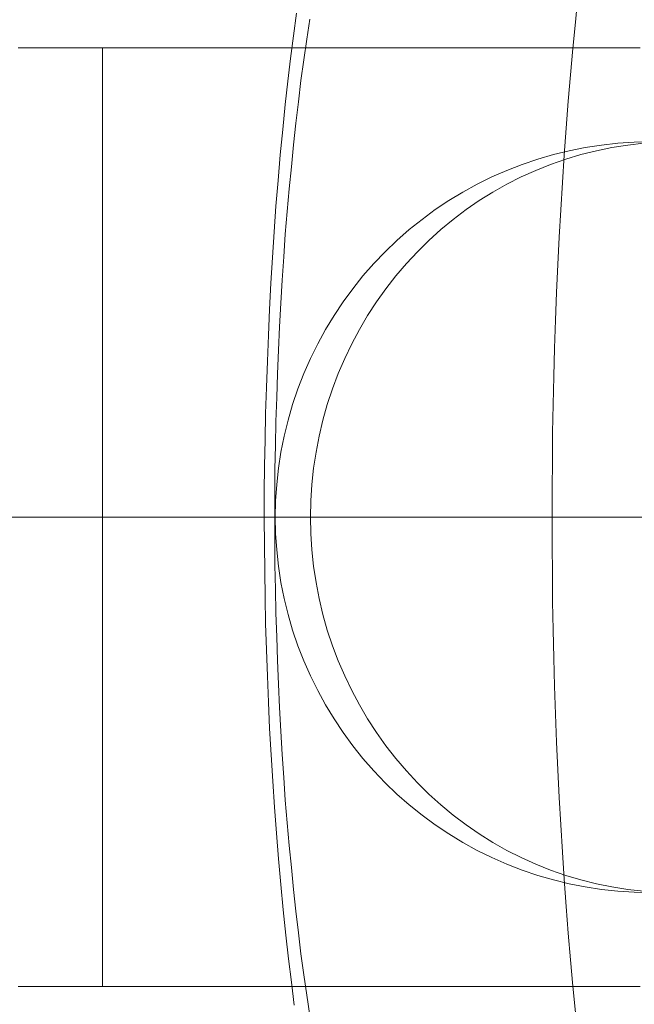
# Model space of a CAD drawing. Units: millimetres. Extents: x -4534 to 438868, y -3372 to 4685.
# Drawn here: x -595 to -592, y 2997 to 3002 of the extents above; entities that cross this region are included whole.
import ezdxf

# ---------------------------------------------------------------- set-up
doc = ezdxf.new("R2010")
doc.units = ezdxf.units.MM
doc.layers.add('Toestel 2D', color=7, linetype='Continuous', lineweight=20)

# ---------------------------------------------------------------- blocks, each defined once
blk = doc.blocks.new('WP-A15')
at = {"layer": 'Toestel 2D', "flags": 128}
for points in [[(-593.6916, 2996.6297), (-593.7065, 2996.7522), (-593.7213, 2996.8775), (-593.7361, 2997.0028), (-593.7496, 2997.1375), (-593.763, 2997.2722), (-593.7751, 2997.4096), (-593.7859, 2997.547), (-593.7967, 2997.6843), (-593.8061, 2997.8231), (-593.8142, 2997.9632), (-593.8223, 2998.1033), (-593.829, 2998.2433), (-593.8344, 2998.3821), (-593.8398, 2998.5222), (-593.8438, 2998.6636), (-593.8465, 2998.8023), (-593.8479, 2998.9424), (-593.8492, 2999.0825), (-593.8506, 2999.2226), (-593.8506, 2999.3627), (-593.8492, 2999.5028), (-593.8465, 2999.6415), (-593.8438, 2999.7816), (-593.8398, 2999.9203), (-593.8344, 3000.0604), (-593.829, 3000.1992), (-593.8223, 3000.3365), (-593.8156, 3000.4753), (-593.8075, 3000.6127), (-593.798, 3000.7501), (-593.7886, 3000.8861), (-593.7765, 3001.0235), (-593.7657, 3001.1595), (-593.7522, 3001.2942), (-593.7388, 3001.4276), (-593.7253, 3001.5515), (-593.7105, 3001.6727), (-593.6957, 3001.794), (-593.6795, 3001.9139)], [(-592.1938, 2996.5919), (-592.2073, 2996.732), (-592.2194, 2996.8721), (-592.2315, 2997.0135), (-592.2423, 2997.1563), (-592.2531, 2997.3005), (-592.2625, 2997.4459), (-592.2719, 2997.5914), (-592.28, 2997.7369), (-592.2867, 2997.8837), (-592.2935, 2998.0319), (-592.2989, 2998.18), (-592.3042, 2998.3295), (-592.3083, 2998.4791), (-592.3123, 2998.6286), (-592.315, 2998.7781), (-592.3164, 2998.929), (-592.3177, 2999.0785), (-592.3177, 2999.2293), (-592.3177, 2999.3802), (-592.3164, 2999.5297), (-592.315, 2999.6806), (-592.3123, 2999.8301), (-592.3083, 2999.9796), (-592.3042, 3000.1291), (-592.2989, 3000.2786), (-592.2935, 3000.4268), (-592.2867, 3000.575), (-592.28, 3000.7218), (-592.2719, 3000.8673), (-592.2625, 3001.0127), (-592.2531, 3001.1582), (-592.2423, 3001.3023), (-592.2315, 3001.4451), (-592.2194, 3001.5865), (-592.2073, 3001.7266), (-592.1938, 3001.8667), (-592.1803, 3002.0041)], [(-593.6081, 2996.5758), (-593.6243, 2996.6835), (-593.6405, 2996.7926), (-593.6553, 2996.9031), (-593.6687, 2997.0162), (-593.6822, 2997.1307), (-593.6957, 2997.2466), (-593.7065, 2997.3638), (-593.7186, 2997.4809), (-593.7294, 2997.6008), (-593.7388, 2997.7221), (-593.7469, 2997.8433), (-593.7563, 2997.9659), (-593.763, 2998.0898), (-593.7698, 2998.2151), (-593.7751, 2998.3403), (-593.7805, 2998.4656), (-593.7846, 2998.5922), (-593.7886, 2998.7188), (-593.7913, 2998.8468), (-593.794, 2998.9734), (-593.7954, 2999.1014), (-593.7954, 2999.2293), (-593.7954, 2999.3573), (-593.794, 2999.4853), (-593.7913, 2999.6119), (-593.7886, 2999.7398), (-593.7846, 2999.8664), (-593.7805, 2999.9931), (-593.7751, 3000.1183), (-593.7698, 3000.2436), (-593.763, 3000.3689), (-593.7563, 3000.4928), (-593.7469, 3000.6154), (-593.7388, 3000.7366), (-593.7294, 3000.8578), (-593.7186, 3000.9777), (-593.7065, 3001.0949), (-593.6957, 3001.2121), (-593.6822, 3001.3279), (-593.6687, 3001.4424), (-593.6553, 3001.5556), (-593.6405, 3001.666), (-593.6243, 3001.7751), (-593.6081, 3001.8829)], [(-595.1612, 3001.7291), (-594.9367, 3001.7291), (-594.7121, 3001.7291), (-594.4887, 3001.7291), (-594.2641, 3001.7291), (-594.0407, 3001.7291), (-593.8172, 3001.7291), (-593.5937, 3001.7291), (-593.3724, 3001.7291), (-593.1511, 3001.7291), (-592.9297, 3001.7291), (-592.7105, 3001.7291), (-592.4924, 3001.7291), (-592.2764, 3001.7291), (-592.0615, 3001.7291), (-591.8477, 3001.7291)], [(-591.8477, 3001.7291), (-592.0615, 3001.7291), (-592.2764, 3001.7291), (-592.4924, 3001.7291), (-592.7105, 3001.7291), (-592.9297, 3001.7291), (-593.1511, 3001.7291), (-593.3724, 3001.7291), (-593.5937, 3001.7291), (-593.8172, 3001.7291), (-594.0407, 3001.7291), (-594.2641, 3001.7291), (-594.4887, 3001.7291), (-594.7121, 3001.7291), (-594.9367, 3001.7291), (-595.1612, 3001.7291)], [(-595.1612, 2996.7293), (-594.9367, 2996.7293), (-594.7121, 2996.7293), (-594.4887, 2996.7293), (-594.2641, 2996.7293), (-594.0407, 2996.7293), (-593.8172, 2996.7293), (-593.5937, 2996.7293), (-593.3724, 2996.7293), (-593.1511, 2996.7293), (-592.9297, 2996.7293), (-592.7105, 2996.7293), (-592.4924, 2996.7293), (-592.2764, 2996.7293), (-592.0615, 2996.7293), (-591.8477, 2996.7293)], [(-591.8477, 2996.7293), (-592.0615, 2996.7293), (-592.2764, 2996.7293), (-592.4924, 2996.7293), (-592.7105, 2996.7293), (-592.9297, 2996.7293), (-593.1511, 2996.7293), (-593.3724, 2996.7293), (-593.5937, 2996.7293), (-593.8172, 2996.7293), (-594.0407, 2996.7293), (-594.2641, 2996.7293), (-594.4887, 2996.7293), (-594.7121, 2996.7293), (-594.9367, 2996.7293), (-595.1612, 2996.7293)], [(-595.1612, 3001.7291), (-594.9367, 3001.7291), (-594.7132, 3001.7291), (-594.4887, 3001.7291), (-594.2641, 3001.7291), (-594.0407, 3001.7291), (-593.8172, 3001.7291), (-593.5937, 3001.7291), (-593.3724, 3001.7291), (-593.1511, 3001.7291), (-592.9297, 3001.7291), (-592.7105, 3001.7291), (-592.4924, 3001.7291), (-592.2764, 3001.7291), (-592.0615, 3001.7291), (-591.8477, 3001.7291)], [(-591.8477, 3001.7291), (-592.0615, 3001.7291), (-592.2764, 3001.7291), (-592.4924, 3001.7291), (-592.7105, 3001.7291), (-592.9297, 3001.7291), (-593.1511, 3001.7291), (-593.3724, 3001.7291), (-593.5937, 3001.7291), (-593.8172, 3001.7291), (-594.0407, 3001.7291), (-594.2641, 3001.7291), (-594.4887, 3001.7291), (-594.7132, 3001.7291), (-594.9367, 3001.7291), (-595.1612, 3001.7291)], [(-594.7121, 2996.7325), (-594.7121, 2996.74), (-594.7121, 2996.7528), (-594.7121, 2996.7721), (-594.7121, 2996.7956), (-594.7121, 2996.8245), (-594.7121, 2996.8587), (-594.7121, 2996.8983), (-594.7121, 2996.9421), (-594.7121, 2996.9913), (-594.7121, 2997.0458), (-594.7121, 2997.1035), (-594.7121, 2997.1666), (-594.7121, 2997.234), (-594.7121, 2997.3056), (-594.7121, 2997.3815), (-594.7121, 2997.4617), (-594.7121, 2997.5451), (-594.7121, 2997.6317), (-594.7121, 2997.7226), (-594.7121, 2997.8167), (-594.7121, 2997.913), (-594.7121, 2998.0124), (-594.7121, 2998.115), (-594.7121, 2998.2198), (-594.7121, 2998.3257), (-594.7121, 2998.4347), (-594.7121, 2998.5449), (-594.7121, 2998.6571), (-594.7121, 2998.7694), (-594.7121, 2998.8838), (-594.7121, 2998.9982), (-594.7121, 2999.1137), (-594.7121, 2999.2292), (-594.7121, 2999.3447), (-594.7121, 2999.4601), (-594.7121, 2999.5746), (-594.7121, 2999.689), (-594.7121, 2999.8012), (-594.7121, 2999.9135), (-594.7121, 3000.0236), (-594.7121, 3000.1327), (-594.7121, 3000.2385), (-594.7121, 3000.3433), (-594.7121, 3000.446), (-594.7121, 3000.5454), (-594.7121, 3000.6417), (-594.7121, 3000.7357), (-594.7121, 3000.8266), (-594.7121, 3000.9132), (-594.7121, 3000.9966), (-594.7121, 3001.0768), (-594.7121, 3001.1527), (-594.7121, 3001.2244), (-594.7121, 3001.2917), (-594.7121, 3001.3548), (-594.7121, 3001.4126), (-594.7121, 3001.4671), (-594.7121, 3001.5163), (-594.7121, 3001.5601), (-594.7121, 3001.5997), (-594.7121, 3001.6339), (-594.7121, 3001.6628), (-594.7121, 3001.6863), (-594.7121, 3001.7055), (-594.7121, 3001.7184), (-594.7121, 3001.7259), (-594.7121, 3001.7291), (-594.7121, 3001.7259), (-594.7121, 3001.7184), (-594.7121, 3001.7055), (-594.7121, 3001.6863), (-594.7121, 3001.6628), (-594.7121, 3001.6339), (-594.7121, 3001.5997), (-594.7121, 3001.5601), (-594.7121, 3001.5163), (-594.7121, 3001.4671), (-594.7121, 3001.4126), (-594.7121, 3001.3548), (-594.7121, 3001.2917), (-594.7121, 3001.2244), (-594.7121, 3001.1527), (-594.7121, 3001.0768), (-594.7121, 3000.9966), (-594.7121, 3000.9132), (-594.7121, 3000.8266), (-594.7121, 3000.7357), (-594.7121, 3000.6417), (-594.7121, 3000.5454), (-594.7121, 3000.446), (-594.7121, 3000.3433), (-594.7132, 3000.2385), (-594.7132, 3000.1327), (-594.7132, 3000.0236), (-594.7132, 2999.9135), (-594.7132, 2999.8012), (-594.7132, 2999.689), (-594.7132, 2999.5746), (-594.7132, 2999.4601), (-594.7132, 2999.3447), (-594.7132, 2999.2292), (-594.7132, 2999.1137), (-594.7132, 2998.9982), (-594.7132, 2998.8838), (-594.7132, 2998.7694), (-594.7132, 2998.6571), (-594.7132, 2998.5449), (-594.7132, 2998.4347), (-594.7132, 2998.3257), (-594.7132, 2998.2198), (-594.7121, 2998.115), (-594.7121, 2998.0124), (-594.7121, 2997.913), (-594.7121, 2997.8167), (-594.7121, 2997.7226), (-594.7121, 2997.6317), (-594.7121, 2997.5451), (-594.7121, 2997.4617), (-594.7121, 2997.3815), (-594.7121, 2997.3056), (-594.7121, 2997.234), (-594.7121, 2997.1666), (-594.7121, 2997.1035), (-594.7121, 2997.0458), (-594.7121, 2996.9913), (-594.7121, 2996.9421), (-594.7121, 2996.8983), (-594.7121, 2996.8587), (-594.7121, 2996.8245), (-594.7121, 2996.7956), (-594.7121, 2996.7721), (-594.7121, 2996.7528), (-594.7121, 2996.74), (-594.7121, 2996.7325), (-594.7121, 2996.7293), (-594.7121, 2996.7325), (-594.7121, 2996.74), (-594.7121, 2996.7528), (-594.7121, 2996.7721), (-594.7121, 2996.7956), (-594.7121, 2996.8245), (-594.7121, 2996.8587), (-594.7121, 2996.8983), (-594.7121, 2996.9421), (-594.7121, 2996.9913), (-594.7121, 2997.0458), (-594.7121, 2997.1035), (-594.7121, 2997.1666), (-594.7121, 2997.234), (-594.7121, 2997.3056), (-594.7121, 2997.3815), (-594.7121, 2997.4617), (-594.7121, 2997.5451), (-594.7121, 2997.6317), (-594.7121, 2997.7226), (-594.7121, 2997.8167), (-594.7121, 2997.913), (-594.7121, 2998.0124), (-594.7121, 2998.115), (-594.7121, 2998.2198), (-594.7121, 2998.3257), (-594.7121, 2998.4347), (-594.7121, 2998.5449), (-594.7121, 2998.6571), (-594.7121, 2998.7694), (-594.7121, 2998.8838), (-594.7121, 2998.9982), (-594.7121, 2999.1137), (-594.7121, 2999.2292), (-594.7121, 2999.3447), (-594.7121, 2999.4601), (-594.7121, 2999.5746), (-594.7121, 2999.689), (-594.7121, 2999.8012), (-594.7121, 2999.9135), (-594.7121, 3000.0236), (-594.7121, 3000.1327), (-594.7121, 3000.2385), (-594.7121, 3000.3433), (-594.7121, 3000.446), (-594.7121, 3000.5454), (-594.7121, 3000.6417), (-594.7121, 3000.7357), (-594.7121, 3000.8266), (-594.7121, 3000.9132), (-594.7121, 3000.9966), (-594.7121, 3001.0768), (-594.7121, 3001.1527), (-594.7121, 3001.2244), (-594.7121, 3001.2917), (-594.7121, 3001.3548), (-594.7121, 3001.4126), (-594.7121, 3001.4671), (-594.7121, 3001.5163), (-594.7121, 3001.5601), (-594.7121, 3001.5997), (-594.7121, 3001.6339), (-594.7121, 3001.6628), (-594.7121, 3001.6863), (-594.7121, 3001.7055), (-594.7121, 3001.7184), (-594.7121, 3001.7259), (-594.7121, 3001.7291)], [(-594.7121, 3001.7259), (-594.7121, 3001.7184), (-594.7121, 3001.7055), (-594.7121, 3001.6863), (-594.7121, 3001.6628), (-594.7121, 3001.6339), (-594.7121, 3001.5997), (-594.7121, 3001.5601), (-594.7121, 3001.5163), (-594.7121, 3001.4671), (-594.7121, 3001.4126), (-594.7121, 3001.3548), (-594.7121, 3001.2917), (-594.7121, 3001.2244), (-594.7121, 3001.1527), (-594.7121, 3001.0768), (-594.7121, 3000.9966), (-594.7121, 3000.9132), (-594.7121, 3000.8266), (-594.7121, 3000.7357), (-594.7121, 3000.6417), (-594.7121, 3000.5454), (-594.7121, 3000.446), (-594.7121, 3000.3433), (-594.7132, 3000.2385), (-594.7132, 3000.1327), (-594.7132, 3000.0236), (-594.7132, 2999.9135), (-594.7132, 2999.8012), (-594.7132, 2999.689), (-594.7132, 2999.5746), (-594.7132, 2999.4601), (-594.7132, 2999.3447), (-594.7132, 2999.2292), (-594.7132, 2999.1137), (-594.7132, 2998.9982), (-594.7132, 2998.8838), (-594.7132, 2998.7694), (-594.7132, 2998.6571), (-594.7132, 2998.5449), (-594.7132, 2998.4347), (-594.7132, 2998.3257), (-594.7132, 2998.2198), (-594.7121, 2998.115), (-594.7121, 2998.0124), (-594.7121, 2997.913), (-594.7121, 2997.8167), (-594.7121, 2997.7226), (-594.7121, 2997.6317), (-594.7121, 2997.5451), (-594.7121, 2997.4617), (-594.7121, 2997.3815), (-594.7121, 2997.3056), (-594.7121, 2997.234), (-594.7121, 2997.1666), (-594.7121, 2997.1035), (-594.7121, 2997.0458), (-594.7121, 2996.9913), (-594.7121, 2996.9421), (-594.7121, 2996.8983), (-594.7121, 2996.8587), (-594.7121, 2996.8245), (-594.7121, 2996.7956), (-594.7121, 2996.7721), (-594.7121, 2996.7528), (-594.7121, 2996.74), (-594.7121, 2996.7325), (-594.7121, 2996.7293)], [(-591.7938, 3001.2289), (-591.881, 3001.2267), (-591.9681, 3001.2215), (-592.0546, 3001.2118), (-592.141, 3001.1984), (-592.2259, 3001.1812), (-592.3109, 3001.1611), (-592.3943, 3001.1365), (-592.477, 3001.1082), (-592.5583, 3001.0769), (-592.6387, 3001.0419), (-592.717, 3001.0031), (-592.793, 3000.9607), (-592.8675, 3000.916), (-592.9405, 3000.8675), (-593.0105, 3000.8154), (-593.0783, 3000.761), (-593.1439, 3000.7036), (-593.2073, 3000.6432), (-593.2676, 3000.5799), (-593.325, 3000.5143), (-593.3794, 3000.4465), (-593.4308, 3000.3758), (-593.4792, 3000.3035), (-593.5247, 3000.229), (-593.5664, 3000.1522), (-593.6051, 3000.074), (-593.6402, 2999.9943), (-593.6722, 2999.913), (-593.6998, 2999.8303), (-593.7244, 2999.7469), (-593.7452, 2999.6619), (-593.7624, 2999.5762), (-593.7758, 2999.4898), (-593.7847, 2999.4034), (-593.7907, 2999.3162), (-593.7929, 2999.229), (-593.7907, 2999.1418), (-593.7847, 2999.0547), (-593.7758, 2998.9682), (-593.7624, 2998.8818), (-593.7452, 2998.7961), (-593.7244, 2998.7112), (-593.6998, 2998.6277), (-593.6722, 2998.545), (-593.6402, 2998.4638), (-593.6051, 2998.3841), (-593.5664, 2998.3058), (-593.5247, 2998.2291), (-593.4792, 2998.1546), (-593.4308, 2998.0823), (-593.3794, 2998.0115), (-593.325, 2997.9437), (-593.2676, 2997.8781), (-593.2073, 2997.8148), (-593.1439, 2997.7545), (-593.0783, 2997.6971), (-593.0105, 2997.6427), (-592.9405, 2997.5905), (-592.8675, 2997.5421), (-592.793, 2997.4974), (-592.717, 2997.4549), (-592.6387, 2997.4162), (-592.5583, 2997.3812), (-592.477, 2997.3499), (-592.3943, 2997.3215), (-592.3109, 2997.297), (-592.2259, 2997.2768), (-592.141, 2997.2597), (-592.0546, 2997.2463), (-591.9681, 2997.2366), (-591.881, 2997.2314), (-591.7938, 2997.2291)], [(-591.8303, 3001.2215), (-591.9145, 3001.2118), (-591.9987, 3001.1984), (-592.0814, 3001.1812), (-592.1641, 3001.1611), (-592.2453, 3001.1365), (-592.3258, 3001.1082), (-592.4048, 3001.0769), (-592.4823, 3001.0419), (-592.5583, 3001.0031), (-592.6328, 3000.9607), (-592.7058, 3000.916), (-592.7758, 3000.8675), (-592.8444, 3000.8154), (-592.9107, 3000.761), (-592.974, 3000.7036), (-593.0351, 3000.6432), (-593.094, 3000.5799), (-593.1499, 3000.5143), (-593.2028, 3000.4465), (-593.2534, 3000.3758), (-593.3004, 3000.3035), (-593.3444, 3000.229), (-593.3853, 3000.1522), (-593.4226, 3000.074), (-593.4569, 2999.9943), (-593.4874, 2999.913), (-593.515, 2999.8303), (-593.5388, 2999.7469), (-593.5589, 2999.6619), (-593.5753, 2999.5762), (-593.588, 2999.4898), (-593.5977, 2999.4034), (-593.6029, 2999.3162), (-593.6051, 2999.229), (-593.6029, 2999.1418), (-593.5977, 2999.0547), (-593.588, 2998.9682), (-593.5753, 2998.8818), (-593.5589, 2998.7961), (-593.5388, 2998.7112), (-593.515, 2998.6277), (-593.4874, 2998.545), (-593.4569, 2998.4638), (-593.4226, 2998.3841), (-593.3853, 2998.3058), (-593.3444, 2998.2291), (-593.3004, 2998.1546), (-593.2534, 2998.0823), (-593.2028, 2998.0115), (-593.1499, 2997.9437), (-593.094, 2997.8781), (-593.0351, 2997.8148), (-592.974, 2997.7545), (-592.9107, 2997.6971), (-592.8444, 2997.6427), (-592.7758, 2997.5905), (-592.7058, 2997.5421), (-592.6328, 2997.4974), (-592.5583, 2997.4549), (-592.4823, 2997.4162), (-592.4048, 2997.3812), (-592.3258, 2997.3499), (-592.2453, 2997.3215), (-592.1641, 2997.297), (-592.0814, 2997.2768), (-591.9987, 2997.2597), (-591.9145, 2997.2463), (-591.8303, 2997.2366)], [(-591.8303, 3001.2215), (-591.9145, 3001.2118), (-591.9987, 3001.1984), (-592.0814, 3001.1812), (-592.1641, 3001.1611), (-592.2453, 3001.1365), (-592.3258, 3001.1082), (-592.4048, 3001.0769), (-592.4823, 3001.0419), (-592.5583, 3001.0031), (-592.6328, 3000.9607), (-592.7058, 3000.916), (-592.7758, 3000.8675), (-592.8444, 3000.8154), (-592.9107, 3000.761), (-592.974, 3000.7036), (-593.0351, 3000.6432), (-593.094, 3000.5799), (-593.1499, 3000.5143), (-593.2028, 3000.4465), (-593.2534, 3000.3758), (-593.3004, 3000.3035), (-593.3444, 3000.229), (-593.3853, 3000.1522), (-593.4226, 3000.074), (-593.4569, 2999.9943), (-593.4874, 2999.913), (-593.515, 2999.8303), (-593.5388, 2999.7469), (-593.5589, 2999.6619), (-593.5753, 2999.5762), (-593.588, 2999.4898), (-593.5977, 2999.4034), (-593.6029, 2999.3162), (-593.6051, 2999.229), (-593.6029, 2999.1418), (-593.5977, 2999.0547), (-593.588, 2998.9682), (-593.5753, 2998.8818), (-593.5589, 2998.7961), (-593.5388, 2998.7112), (-593.515, 2998.6277), (-593.4874, 2998.545), (-593.4569, 2998.4638), (-593.4226, 2998.3841), (-593.3853, 2998.3058), (-593.3444, 2998.2291), (-593.3004, 2998.1546), (-593.2534, 2998.0823), (-593.2028, 2998.0115), (-593.1499, 2997.9437), (-593.094, 2997.8781), (-593.0351, 2997.8148), (-592.974, 2997.7545), (-592.9107, 2997.6971), (-592.8444, 2997.6427), (-592.7758, 2997.5905), (-592.7058, 2997.5421), (-592.6328, 2997.4974), (-592.5583, 2997.4549), (-592.4823, 2997.4162), (-592.4048, 2997.3812), (-592.3258, 2997.3499), (-592.2453, 2997.3215), (-592.1641, 2997.297), (-592.0814, 2997.2768), (-591.9987, 2997.2597), (-591.9145, 2997.2463), (-591.8303, 2997.2366)], [(-595.2136, 2999.2292), (-594.9634, 2999.2292), (-594.7132, 2999.2292), (-594.4619, 2999.2292), (-594.2117, 2999.2292), (-593.9605, 2999.2292), (-593.7113, 2999.2292), (-593.4611, 2999.2292), (-593.212, 2999.2292), (-592.9639, 2999.2292), (-592.7169, 2999.2292), (-592.47, 2999.2292), (-592.2251, 2999.2292), (-591.9802, 2999.2292), (-591.7375, 2999.2292)], [(-591.7375, 2999.2292), (-591.9802, 2999.2292), (-592.2251, 2999.2292), (-592.47, 2999.2292), (-592.7169, 2999.2292), (-592.9639, 2999.2292), (-593.212, 2999.2292), (-593.4611, 2999.2292), (-593.7113, 2999.2292), (-593.9605, 2999.2292), (-594.2117, 2999.2292), (-594.4619, 2999.2292), (-594.7132, 2999.2292), (-594.9634, 2999.2292), (-595.2136, 2999.2292)], [(-595.2788, 2999.2292), (-595.0907, 2999.2292), (-594.9014, 2999.2292), (-594.7121, 2999.2292), (-594.524, 2999.2292), (-594.3347, 2999.2292), (-594.1465, 2999.2292), (-593.9583, 2999.2292), (-593.7712, 2999.2292), (-593.5841, 2999.2292), (-593.3991, 2999.2292), (-593.2141, 2999.2292), (-593.0313, 2999.2292), (-592.8495, 2999.2292), (-592.6688, 2999.2292), (-592.4903, 2999.2292), (-592.3138, 2999.2292), (-592.1396, 2999.2292), (-591.9674, 2999.2292), (-591.7974, 2999.2292)], [(-591.7974, 2999.2292), (-591.9674, 2999.2292), (-592.1396, 2999.2292), (-592.3138, 2999.2292), (-592.4903, 2999.2292), (-592.6688, 2999.2292), (-592.8495, 2999.2292), (-593.0313, 2999.2292), (-593.2141, 2999.2292), (-593.3991, 2999.2292), (-593.5841, 2999.2292), (-593.7712, 2999.2292), (-593.9583, 2999.2292), (-594.1465, 2999.2292), (-594.3347, 2999.2292), (-594.524, 2999.2292), (-594.7121, 2999.2292), (-594.9014, 2999.2292), (-595.0907, 2999.2292), (-595.2788, 2999.2292)], [(-593.8465, 2999.2293), (-593.8371, 2999.2293), (-593.8196, 2999.2293), (-593.7967, 2999.2293), (-593.7657, 2999.2293), (-593.7294, 2999.2293), (-593.6862, 2999.2293), (-593.6378, 2999.2293), (-593.5825, 2999.2293), (-593.5219, 2999.2293), (-593.4546, 2999.2293), (-593.3832, 2999.2293), (-593.3051, 2999.2293), (-593.2229, 2999.2293), (-593.1367, 2999.2293), (-593.0451, 2999.2293), (-592.9495, 2999.2293), (-592.8511, 2999.2293), (-592.7488, 2999.2293), (-592.6437, 2999.2293), (-592.5346, 2999.2293), (-592.4241, 2999.2293), (-592.3123, 2999.2293), (-592.1978, 2999.2293), (-592.0833, 2999.2293), (-591.9675, 2999.2293), (-591.8517, 2999.2293)], [(-591.8517, 2999.2293), (-591.9675, 2999.2293), (-592.0833, 2999.2293), (-592.1978, 2999.2293), (-592.3123, 2999.2293), (-592.4241, 2999.2293), (-592.5346, 2999.2293), (-592.6437, 2999.2293), (-592.7488, 2999.2293), (-592.8511, 2999.2293), (-592.9495, 2999.2293), (-593.0451, 2999.2293), (-593.1367, 2999.2293), (-593.2229, 2999.2293), (-593.3051, 2999.2293), (-593.3832, 2999.2293), (-593.4546, 2999.2293), (-593.5219, 2999.2293), (-593.5825, 2999.2293), (-593.6378, 2999.2293), (-593.6862, 2999.2293), (-593.7294, 2999.2293), (-593.7657, 2999.2293), (-593.7967, 2999.2293), (-593.8196, 2999.2293), (-593.8371, 2999.2293), (-593.8465, 2999.2293), (-593.8506, 2999.2293)], [(-591.1783, 2999.229), (-593.6051, 2999.229), (-593.6409, 2999.229), (-593.6729, 2999.229), (-593.7013, 2999.229), (-593.7258, 2999.229), (-593.7467, 2999.229), (-593.7631, 2999.229), (-593.7765, 2999.229), (-593.7855, 2999.229), (-593.7914, 2999.229), (-593.7929, 2999.229), (-593.7899, 2999.229), (-593.784, 2999.229), (-593.7743, 2999.229), (-593.7601, 2999.229), (-593.7422, 2999.229), (-593.7214, 2999.229), (-593.696, 2999.229), (-593.667, 2999.229), (-593.6335, 2999.229), (-593.5969, 2999.229), (-593.5567, 2999.229), (-593.5127, 2999.229), (-593.4651, 2999.229), (-593.4136, 2999.229), (-593.3585, 2999.229), (-593.2996, 2999.229), (-593.2378, 2999.229), (-593.1715, 2999.229), (-593.1022, 2999.229), (-593.0299, 2999.229), (-592.9532, 2999.229), (-592.8742, 2999.229), (-592.7907, 2999.229), (-592.705, 2999.229), (-592.6156, 2999.229), (-592.5232, 2999.229), (-592.4271, 2999.229), (-592.3288, 2999.229), (-592.2267, 2999.229), (-592.1216, 2999.229), (-592.0143, 2999.229), (-591.9041, 2999.229), (-591.7908, 2999.229)], [(-591.8477, 2996.7293), (-592.0615, 2996.7293), (-592.2764, 2996.7293), (-592.4924, 2996.7293), (-592.7105, 2996.7293), (-592.9297, 2996.7293), (-593.1511, 2996.7293), (-593.3724, 2996.7293), (-593.5937, 2996.7293), (-593.8172, 2996.7293), (-594.0407, 2996.7293), (-594.2641, 2996.7293), (-594.4887, 2996.7293), (-594.7132, 2996.7293), (-594.9367, 2996.7293), (-595.1612, 2996.7293)], [(-595.1612, 2996.7293), (-594.9367, 2996.7293), (-594.7132, 2996.7293), (-594.4887, 2996.7293), (-594.2641, 2996.7293), (-594.0407, 2996.7293), (-593.8172, 2996.7293), (-593.5937, 2996.7293), (-593.3724, 2996.7293), (-593.1511, 2996.7293), (-592.9297, 2996.7293), (-592.7105, 2996.7293), (-592.4924, 2996.7293), (-592.2764, 2996.7293), (-592.0615, 2996.7293), (-591.8477, 2996.7293)]]:
    blk.add_lwpolyline(points, dxfattribs=at)

msp = doc.modelspace()

# ---------------------------------------------------------------- block references
msp.add_blockref('WP-A15', (0, 0))

doc.saveas('drawing.dxf')
